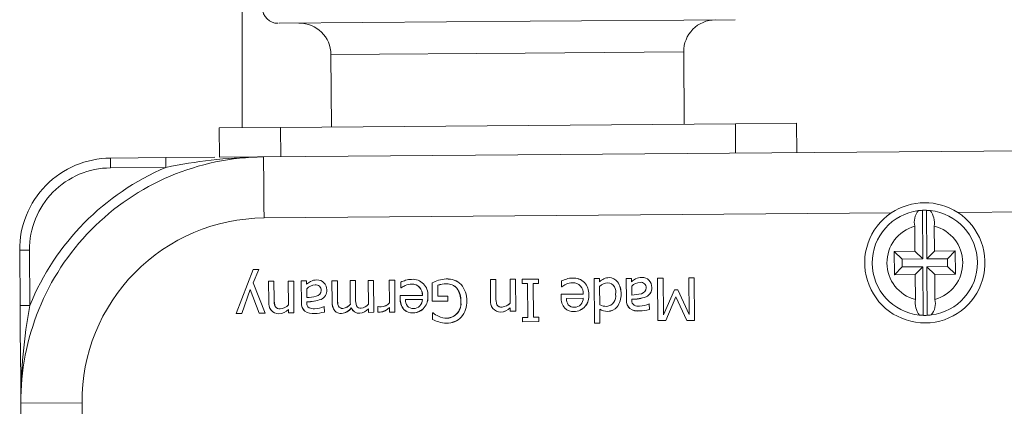
# Model space of a CAD drawing. Units: inches. Extents: x 0.8 to 15.8, y 0.6 to 10.5.
# Drawn here: x 5.6 to 5.7, y 9.9 to 10 of the extents above; entities that cross this region are included whole.
import ezdxf

# ---------------------------------------------------------------- set-up
doc = ezdxf.new("R2010")
doc.units = ezdxf.units.IN
doc.header["$MEASUREMENT"] = 0

msp = doc.modelspace()

# ---------------------------------------------------------------- linework, layer by layer
at = {"color": 7, "linetype": 'Continuous', "lineweight": 15}
for p, q in [((5.591213534037973, 9.972550287219825), (5.591213534037973, 9.946518550162894)), ((5.594368982030413, 9.95541893845596), (5.615763685988078, 9.955589118712245)), ((5.615763685988078, 9.955589118712245), (5.633222488746943, 9.955727985996928)), ((5.628829579494206, 9.952984629910635), (5.615331317649502, 9.95287725892877)), ((5.628878663371629, 9.946818150035224), (5.628829579494206, 9.952984629910635)), ((5.615331317649502, 9.95287725892877), (5.598788877638068, 9.952745676004383)), ((5.598788877638068, 9.952745676004383), (5.598837961515492, 9.946579196128972)), ((5.594483967368759, 9.94654457097341), (5.589275796422883, 9.946503138118713)), ((5.589275796422883, 9.946503138118713), (5.589295742859127, 9.94400322144241)), ((5.633232657518362, 9.946852787412869), (5.594483967368759, 9.94654457097341)), ((5.594483967368759, 9.94654457097341), (5.594503718251707, 9.944044642075024)), ((5.633232657518362, 9.946852787412869), (5.638440828464238, 9.946894208045485)), ((5.633232657518362, 9.946852787412869), (5.633252603954606, 9.944352870736564)), ((5.638460774900482, 9.944394291369179), (5.638440828464238, 9.946894208045485)), ((5.668043099829606, 9.944629603095283), (5.593045477319652, 9.944033043320125)), ((5.580004223528885, 9.94392931451841), (5.584712364695592, 9.943966762974691)), ((5.584712364695592, 9.943966762974691), (5.588904440712816, 9.944000104811746)), ((5.589295742859127, 9.94400322144241), (5.593045477319652, 9.944033043320125)), ((5.580010872340966, 9.943096013033667), (5.584719013507672, 9.94313346148995)), ((5.593086934618512, 9.938824884596333), (5.646502317559451, 9.939249760799235)), ((5.649170055630401, 9.939476333737403), (5.649203104137511, 9.935330408298153)), ((5.649530069249271, 9.935333011601413), (5.649497020742161, 9.939478937040661)), ((5.652168083219153, 9.939294823611998), (5.668084557128465, 9.939421432149407)), ((5.648527858604671, 9.935994935065926), (5.648511041021172, 9.93811465946758)), ((5.650194559350802, 9.936008183801766), (5.650177546214006, 9.938127908203418)), ((5.573108232080855, 9.936082542942763), (5.572274783931141, 9.936075918574844)), ((5.57231233016407, 9.931367740741894), (5.572274783931141, 9.936075918574844)), ((5.573145582760488, 9.931374365109813), (5.573108232080855, 9.936082542942763)), ((5.648527858604671, 9.935994935065926), (5.646757123504798, 9.935980843006497)), ((5.646757123504798, 9.935980843006497), (5.646772963321816, 9.933980907221038)), ((5.647432369037638, 9.935316328460805), (5.646757123504798, 9.935980843006497)), ((5.649203104137511, 9.935330408298153), (5.647432369037638, 9.935316328460805)), ((5.649203104137511, 9.935330408298153), (5.648527858604671, 9.935994935065926)), ((5.650194559350802, 9.936008183801766), (5.649530069249271, 9.935333011601413)), ((5.651300804349143, 9.935347091438762), (5.649530069249271, 9.935333011601413)), ((5.651965294450675, 9.936022275861195), (5.650194559350802, 9.936008183801766)), ((5.651965294450675, 9.936022275861195), (5.651300804349143, 9.935347091438762)), ((5.651306084288149, 9.934686866843508), (5.651300804349143, 9.935347091438762)), ((5.651981134267692, 9.934022340075735), (5.651965294450675, 9.936022275861195)), ((5.646772963321816, 9.933980907221038), (5.647437453423348, 9.934656091643472)), ((5.647432369037638, 9.935316328460805), (5.647437453423348, 9.934656091643472)), ((5.647437453423348, 9.934656091643472), (5.649208384076516, 9.934670171480821)), ((5.648543698421689, 9.933994999280467), (5.649208384076516, 9.934670171480821)), ((5.649208384076516, 9.934670171480821), (5.64924123703033, 9.930524246041571)), ((5.64953515363498, 9.93467277478408), (5.651306084288149, 9.934686866843508)), ((5.64953515363498, 9.93467277478408), (5.650210399167819, 9.934008248016305)), ((5.64956820214209, 9.930526849344831), (5.64953515363498, 9.93467277478408)), ((5.651981134267692, 9.934022340075735), (5.651306084288149, 9.934686866843508)), ((5.590719175304403, 9.93069105300349), (5.592152385414504, 9.934424519874163)), ((5.592152385414504, 9.934424519874163), (5.592642833082144, 9.934428418718014)), ((5.592642833082144, 9.934428418718014), (5.592164314165591, 9.933290665194773)), ((5.621203392037018, 9.93365384433263), (5.621661768964032, 9.933657486512777)), ((5.621233507244681, 9.929867394740686), (5.621203392037018, 9.93365384433263)), ((5.621661768964032, 9.933657486512777), (5.621663920050293, 9.933381365258109)), ((5.623938204888672, 9.933675599636866), (5.624396581815684, 9.933679241817012)), ((5.623953066939205, 9.931816156672864), (5.623938204888672, 9.933675599636866)), ((5.624396581815684, 9.933679241817012), (5.624398732901946, 9.933391362920393)), ((5.626611418451925, 9.93369685383578), (5.627093261774519, 9.933700691569223)), ((5.626640164786512, 9.930071967932994), (5.626611418451925, 9.93369685383578)), ((5.627093261774519, 9.933700691569223), (5.627118097043175, 9.930578120974758)), ((5.629269769964644, 9.933717998035965), (5.629719346993313, 9.933721579105708)), ((5.6292946052333, 9.9305954274415), (5.629269769964644, 9.933717998035965)), ((5.629719346993313, 9.933721579105708), (5.6297480933279, 9.93009669320292)), ((5.646772963321816, 9.933980907221038), (5.648543698421689, 9.933994999280467)), ((5.648560711558485, 9.931875274878816), (5.648543698421689, 9.933994999280467)), ((5.650210399167819, 9.934008248016305), (5.651981134267692, 9.934022340075735)), ((5.650210399167819, 9.934008248016305), (5.650227216751318, 9.931888535836734)), ((5.592164314165591, 9.933290665194773), (5.593171804749196, 9.9307105716669)), ((5.593476281231857, 9.933433296880413), (5.59393465815887, 9.93343693906056)), ((5.593490361069206, 9.931667853941628), (5.593476281231857, 9.933433296880413)), ((5.59393465815887, 9.93343693906056), (5.593946978016551, 9.931885932533474)), ((5.595153737409297, 9.933446631170817), (5.595611918783013, 9.933450285573047)), ((5.595169772779609, 9.931413879097788), (5.595153737409297, 9.933446631170817)), ((5.595611918783013, 9.933450285573047), (5.595633625198925, 9.930730151440713)), ((5.596255289128521, 9.933455394402918), (5.596713470502237, 9.933459036583066)), ((5.596269955625759, 9.931595951438918), (5.596255289128521, 9.933455394402918)), ((5.596713470502237, 9.933459036583066), (5.596715817141796, 9.933171169908526)), ((5.598872574448974, 9.933476220828995), (5.59933075582269, 9.933479863009143)), ((5.598886849839618, 9.931684341528937), (5.598872574448974, 9.933476220828995)), ((5.59933075582269, 9.933479863009143), (5.599343271233666, 9.931905353420234)), ((5.600414707745229, 9.93348847957627), (5.600872889118945, 9.933492133978499)), ((5.600428983135875, 9.931696600276213), (5.600414707745229, 9.93348847957627)), ((5.600872889118945, 9.933492133978499), (5.600885404529922, 9.931917624389591)), ((5.601956841041485, 9.933500750545626), (5.602415217968498, 9.933504392725775)), ((5.601973071965095, 9.931467998472597), (5.601956841041485, 9.933500750545626)), ((5.602415217968498, 9.933504392725775), (5.602436728831113, 9.93078425859344)), ((5.603754758049572, 9.933515050380432), (5.604212939423289, 9.933518692560583)), ((5.603770011206699, 9.931585110453042), (5.603754758049572, 9.933515050380432)), ((5.604212939423289, 9.933518692560583), (5.604234645839201, 9.930798558428247)), ((5.604732328978811, 9.932855974660798), (5.604728222359585, 9.933355344447593)), ((5.60475872867384, 9.932856182436177), (5.604732328978811, 9.932855974660798)), ((5.607420404592599, 9.93171989556266), (5.607407889181623, 9.933303217271993)), ((5.60788562588499, 9.933083757584988), (5.607893056910258, 9.932146690632287)), ((5.612364578588191, 9.933583530700455), (5.612822759961907, 9.933587185102683)), ((5.612378462872242, 9.931818087761668), (5.612364578588191, 9.933583530700455)), ((5.612822759961907, 9.933587185102683), (5.612835079819587, 9.932036178575597)), ((5.614041839212333, 9.93359687721294), (5.614500020586049, 9.933600519393087)), ((5.614058070135942, 9.93156412513991), (5.614041839212333, 9.93359687721294)), ((5.614500020586049, 9.933600519393087), (5.614521727001962, 9.930880385260755)), ((5.615061062993727, 9.933604980452666), (5.616465331215946, 9.933616151434729)), ((5.615063996293175, 9.933234859172783), (5.615061062993727, 9.933604980452666)), ((5.615525306519636, 9.933238525797092), (5.615063996293175, 9.933234859172783)), ((5.615548186255327, 9.930353894676152), (5.615525306519636, 9.933238525797092)), ((5.616468264515394, 9.933246030154844), (5.616006954288933, 9.933242363530535)), ((5.616006954288933, 9.933242363530535), (5.616030029577922, 9.930357720187514)), ((5.616465331215946, 9.933616151434729), (5.616468264515394, 9.933246030154844)), ((5.618435726231552, 9.93296497117944), (5.618431815165622, 9.933464340966232)), ((5.618462125926581, 9.932965178954818), (5.618435726231552, 9.93296497117944)), ((5.621667048903038, 9.932996553036824), (5.621679564314014, 9.931424976747365)), ((5.62440186175469, 9.933009483998557), (5.624407923906882, 9.932254550497392)), ((5.59191909033177, 9.932715860723851), (5.591194956474805, 9.930694841848613)), ((5.592678423782108, 9.930706636156806), (5.59191909033177, 9.932715860723851)), ((5.596718750441243, 9.93278929098669), (5.596724812593435, 9.932034345263443)), ((5.604687547273912, 9.932209316575493), (5.606570334412682, 9.932224300846839)), ((5.604689502806876, 9.931959631682096), (5.604687547273912, 9.932209316575493)), ((5.607893056910258, 9.932146690632287), (5.608733153872052, 9.93215336388853)), ((5.608733153872052, 9.93215336388853), (5.608736478278092, 9.931730369886104)), ((5.618390944526652, 9.932318325316215), (5.620273927218721, 9.932333297365478)), ((5.618392900059617, 9.932068628200737), (5.618390944526652, 9.932318325316215)), ((5.620276664964871, 9.931983733625891), (5.618840326002026, 9.931972305980127)), ((5.627118097043175, 9.930578120974758), (5.628046975201584, 9.93270945635339)), ((5.628169391565197, 9.932102336700222), (5.627309934827048, 9.930077296760322)), ((5.628046975201584, 9.93270945635339), (5.628340696252938, 9.932711802992948)), ((5.629090056485153, 9.93009146215224), (5.628169391565197, 9.932102336700222)), ((5.628340696252938, 9.932711802992948), (5.6292946052333, 9.9305954274415)), ((5.57231233016407, 9.931367740741894), (5.573145582760488, 9.931374365109813)), ((5.596727745892883, 9.931670102804537), (5.596728332552773, 9.931581969378216)), ((5.598193808956798, 9.931276356242018), (5.598220208651826, 9.931276564017397)), ((5.598220208651826, 9.931276564017397), (5.598223924164459, 9.930809509412851)), ((5.602788333658234, 9.93127765178261), (5.602811800053814, 9.931277835113825)), ((5.602792049170867, 9.930801772835558), (5.602788333658234, 9.93127765178261)), ((5.603776268912187, 9.9307949162481), (5.603773140059443, 9.93120029823176)), ((5.60657326771213, 9.93187473710725), (5.605136733195988, 9.931863309461486)), ((5.608736478278092, 9.931730369886104), (5.607420404592599, 9.93171989556266)), ((5.614063545628245, 9.930876743080608), (5.61406100343539, 9.931179312918628)), ((5.624410857206329, 9.931890295816403), (5.624411443866219, 9.931802174612166)), ((5.625876920270244, 9.931496561475967), (5.625903319965272, 9.931496769251346)), ((5.625903319965272, 9.931496769251346), (5.625907035477907, 9.931029702424718)), ((5.591194956474805, 9.930694841848613), (5.590719175304403, 9.93069105300349)), ((5.593171804749196, 9.9307105716669), (5.592678423782108, 9.930706636156806)), ((5.595175248271912, 9.930726497038485), (5.595172901632354, 9.931029066876505)), ((5.595633625198925, 9.930730151440713), (5.595175248271912, 9.930726497038485)), ((5.601978547457397, 9.930780616413292), (5.601976200817838, 9.931080240729786)), ((5.602436728831113, 9.93078425859344), (5.601978547457397, 9.930780616413292)), ((5.604234645839201, 9.930798558428247), (5.603776268912187, 9.9307949162481)), ((5.607442893221697, 9.930747702349073), (5.607483959413964, 9.930748032345262)), ((5.607447586500814, 9.930166077956939), (5.607442893221697, 9.930747702349073)), ((5.614521727001962, 9.930880385260755), (5.614063545628245, 9.930876743080608)), ((5.615087071582163, 9.930350228051843), (5.615548186255327, 9.930353894676152)), ((5.615090004881611, 9.929980094549878), (5.615087071582163, 9.930350228051843)), ((5.616030029577922, 9.930357720187514), (5.616491144251086, 9.930361399033906)), ((5.616491144251086, 9.930361399033906), (5.616494077550533, 9.92999126553194)), ((5.621682497613461, 9.931046043347058), (5.621691884171694, 9.929871036920833)), ((5.616494077550533, 9.92999126553194), (5.615090004881611, 9.929980094549878)), ((5.621691884171694, 9.929871036920833), (5.621233507244681, 9.929867394740686)), ((5.627309934827048, 9.930077296760322), (5.626640164786512, 9.930071967932994)), ((5.6297480933279, 9.93009669320292), (5.629090056485153, 9.93009146215224)), ((5.572378622731587, 9.923034664784074), (5.577586793677463, 9.923076097638772)), ((5.572378622731587, 9.923034664784074), (5.572975060285934, 9.848037039218601)), ((5.57818323123181, 9.848078465962258), (5.577586793677463, 9.923076097638772))]:
    msp.add_line(p, q, dxfattribs=at)
at = {"color": 7, "linetype": 'Continuous', "lineweight": 15, "flags": 128}
for points in [[(5.580010872340966, 9.943096013033667), (5.580009699021187, 9.943258578933472), (5.580008330148111, 9.943414899349866), (5.580007156828332, 9.94355897324107), (5.58000617906185, 9.943685239560207), (5.580005396848663, 9.943788882807356), (5.580004810188774, 9.943865881917855), (5.580004419082181, 9.943913303592257), (5.580004223528885, 9.94392931451841)], [(5.584719013507672, 9.94313346148995), (5.584716471314819, 9.943452347806149), (5.584714320228557, 9.943722700238569), (5.584712951355481, 9.943903330374136), (5.584712364695592, 9.943966762974691)], [(5.593045477319652, 9.944033043320125), (5.593046259532838, 9.94393296892064), (5.593048606172396, 9.9436365956777), (5.593052517238326, 9.943155314570836), (5.593057601624036, 9.94250760538656), (5.593063859329524, 9.941718388948098), (5.593071094801495, 9.940817963794332), (5.593078916933354, 9.93984094285874), (5.593086934618512, 9.938824884596333)], [(5.572378622731587, 9.923034664784074), (5.57236219625468, 9.925084979987549), (5.572345769777773, 9.927149827245367), (5.57232914774757, 9.929246818576301), (5.57231233016407, 9.931367740741894)]]:
    msp.add_lwpolyline(points, dxfattribs=at)
at = {"color": 7, "linetype": 'Continuous', "lineweight": 15}
for centre, radius, start, end in [((5.594277738057394, 9.956751584918305), 0.001333333333333782, 180.4557346527924, 270.455734652754), ((5.631537874398526, 9.953006166386404), 0.002708333333333919, 90.45573465277171, 180.4557346527722), ((5.596080662734594, 9.952724131287631), 0.002708333333333919, 0.4557346527714051, 90.45573465273382), ((5.580066249508087, 9.936137894850466), 0.007791666666666536, 90.45573465276092, 180.4557346527747), ((5.593211236860292, 9.923200373975149), 0.0208333333333337, 90.4557346527591, 180.4557346527599), ((5.593324704737302, 9.901813190979517), 0.04220690318650556, 91.11126772341169, 101.7647027763158), ((5.580066279196971, 9.936137965790193), 0.006958267842078876, 90.45623603828084, 180.4563677190739), ((5.593211475964002, 9.923200190938998), 0.02166696087201969, 113.076167852787, 157.8356607365779), ((5.649369167573671, 9.93500158438785), 0.005125020178134947, 56.89823738696839, 124.013150304945), ((5.593211218660893, 9.9232004589977), 0.01562491989772884, 90.45574801202049, 180.4560315368066), ((5.649369146592245, 9.935001593201664), 0.005125000000000744, 124.013044414678, 56.89842489084693), ((5.649369146592245, 9.935001593201664), 0.004479166666667671, 96.84426491251303, 264.0672043930127), ((5.649933354817011, 9.938475496464994), 0.001467371756759871, 138.4464018703779, 194.2354413709529), ((5.649369146592245, 9.935001593201664), 0.004479166666667146, 92.54712107643498, 96.84426491251303), ((5.649369146592245, 9.935001593201664), 0.004479166666667146, 88.36434822908168, 92.54712107643498), ((5.649369146592245, 9.935001593201664), 0.004479166666666794, 84.06720439300958, 88.36434822908168), ((5.649369146592245, 9.935001593201664), 0.004479166666666764, 276.8442649125138, 84.06720439300958), ((5.648335282695714, 9.938358439747399), 0.001856631267537513, 352.8673709507852, 36.26846425354177), ((5.649369207077259, 9.93500160115887), 0.003229176522466238, 105.4117508085237, 255.5004712212458), ((5.649369153167851, 9.935001588837174), 0.00322914417405354, 285.410023014137, 75.50220080248458), ((5.619362838766136, 9.931993181686483), 0.00170767520367723, 90.1572793443354, 107.6586335085619), ((5.619458696109898, 9.932419939525975), 0.001284851004636712, 354.8529736104006, 94.48822374122265), ((5.619454499275752, 9.932415790672865), 0.001288666602309968, 355.0534335007105, 94.28776385081397), ((5.622456347170733, 9.932782473572441), 0.0009579689959878454, 89.06698218661082, 116.4923443821382), ((5.622495041695998, 9.932856255871465), 0.0008843613087008064, 36.46651599339864, 91.49647072941723), ((5.622492950725935, 9.932851972259732), 0.0008885915816645664, 36.60850765900427, 91.35447906370695), ((5.62524433869293, 9.932726164447878), 0.001037097306737713, 88.02439252803659, 119.8064602952397), ((5.625289612262506, 9.932940184390642), 0.0008225160101333078, 45.45754042574141, 90.66321557481564), ((5.625288810573212, 9.932938194104057), 0.0008244972962240019, 45.51484844058979, 90.60590755995773), ((5.598749184316102, 9.930660827059791), 0.003230542258467017, 121.8192057511156, 129.0073273867596), ((5.597488050179099, 9.93205801530267), 0.001061407656229945, 92.8192554694376, 136.4515442925279), ((5.597560930460394, 9.93250790737451), 0.001035172818782294, 88.00427415228854, 119.8360707664928), ((5.597494579607283, 9.932659744943777), 0.000462140990420818, 358.7063612146671, 97.30168285750642), ((5.597607115216906, 9.932721516369895), 0.0008209984745115303, 45.41344293071733, 90.70731306981374), ((5.597605729670322, 9.932718076589927), 0.0008244221248888457, 45.51267959648283, 90.60807640389028), ((5.597532008826785, 9.93268921745837), 0.0008972544579346691, 359.7556587962872, 43.44520097817534), ((5.597517978809535, 9.932683662459807), 0.0009112779557759917, 0.1086852390452873, 43.09217453551305), ((5.606758512377958, 9.928606508712793), 0.005164641168059777, 108.2488642035748, 113.1483679402639), ((5.605867375311907, 9.93142326114245), 0.001811728677841555, 114.8287081247004, 127.7290061341), ((5.605682438493756, 9.931803735857022), 0.001388789563485603, 90.77106175915827, 114.4954144970431), ((5.605659593514503, 9.931881955746018), 0.001709905040573473, 90.16216753835182, 107.647069624358), ((5.60575520935384, 9.932311033761053), 0.001284753527834532, 354.848518322715, 94.48456114775426), ((5.605751019959749, 9.932306892849716), 0.001288562049682163, 355.0486262327942, 94.28445323767093), ((5.605696040246234, 9.932314099392825), 0.0008788936615691304, 354.1357277282733, 92.10554448465982), ((5.605682122682121, 9.932301066161303), 0.0008915228498533899, 355.0603826126527, 91.18088960025418), ((5.609379039255683, 9.929078531650028), 0.004661909610761066, 107.9672116502613, 115.0127740306679), ((5.608568280670216, 9.931273479117603), 0.001934715918493127, 88.15163328919523, 110.6614254060393), ((5.608618435816931, 9.930970730554002), 0.002236491365964552, 89.68621853600919, 109.1268401591988), ((5.608635968500036, 9.931397384199752), 0.002226939150387957, 90.67432731217643, 108.1851094710797), ((5.608715837644805, 9.931978635123697), 0.001648949560806327, 45.81993530362387, 93.68841849472041), ((5.608680219341473, 9.931882065808592), 0.001743527602987655, 47.19228072939742, 92.31607306895715), ((5.608684803587923, 9.932129424313262), 0.001079122014507698, 40.43441833084997, 92.8746781490773), ((5.608676254841233, 9.932109617610706), 0.001098516410041891, 40.93155392091397, 92.37754255901316), ((5.608079657199258, 9.931784678917266), 0.001768114104004132, 358.3357262843589, 36.21530826191191), ((5.608265042890088, 9.931842333240708), 0.001585733596728419, 356.058297096022, 38.49273745017305), ((5.608306364055276, 9.931837863089022), 0.002044645802022462, 357.593290033966, 40.33180342138478), ((5.608271541081291, 9.931825898033798), 0.002078978908344022, 357.9630542225498, 39.96203923272044), ((5.620428627756707, 9.928804107144245), 0.005070013786915008, 108.2031130551535, 113.1941190885993), ((5.619573647238221, 9.93152752572097), 0.001817230433111034, 114.8483188082662, 127.7093954505334), ((5.619386038247246, 9.931911799470063), 0.001389722478111979, 90.7708305745376, 114.4870646638455), ((5.619399418337214, 9.932422894839563), 0.0008790867370151166, 354.1501941407717, 92.0910780722258), ((5.61938561451245, 9.932409968120306), 0.0008916153143409673, 355.0669952288208, 91.17427698415857), ((5.622924963239559, 9.931987283697605), 0.001879812044469405, 118.464505018151, 132.131521735092), ((5.622435803925922, 9.93219890627662), 0.00110780171478242, 93.43253189396222, 133.9433190480901), ((5.622290395196693, 9.932544723305083), 0.0007641005809810056, 342.8876684524878, 84.05949395539099), ((5.621774003346206, 9.932425468243975), 0.001722221840332574, 356.904455604078, 33.73380288267958), ((5.621606713048963, 9.932379642758995), 0.001887588829753247, 358.5678578406787, 32.07040064621275), ((5.626491055194921, 9.930798102827215), 0.003332088007323605, 121.9288725111539, 128.8976606266826), ((5.625171194789484, 9.932278175108726), 0.001061454667318382, 92.82093000518597, 136.4514834701951), ((5.625177335003329, 9.9328795548356), 0.0004624880675513411, 358.7563215400783, 97.25172253213536), ((5.625125110963278, 9.932877828013973), 0.0005146702711766394, 281.0297175619955, 359.0747039097257), ((5.625291332754702, 9.932858420089188), 0.0008223872286844999, 293.7319913307188, 3.287723213691), ((5.625281441388639, 9.932864479185582), 0.0008319411353541104, 294.1876671952119, 2.832047349311636), ((5.625214372904658, 9.932909114612256), 0.0008980004748065747, 359.7747387858017, 43.42612098884587), ((5.625201090122975, 9.932903855471668), 0.0009112779557845714, 0.1086852393793938, 43.09217453545252), ((5.596218026089069, 9.93840873250277), 0.006394501171937731, 274.5456573458682, 281.9354067537662), ((5.597442044317108, 9.932657597794803), 0.0005146252068159461, 281.0256289238213, 359.0774049674331), ((5.597608624295617, 9.932637968805489), 0.0008219998972994816, 293.7131880472848, 3.307306279120863), ((5.597598314964425, 9.932644283835865), 0.0008319563431753011, 294.1883375864978, 2.832156740154307), ((5.605739101864605, 9.93203873536669), 0.001305141968608413, 272.1954129270135, 6.906444536154741), ((5.605759101682222, 9.93202168463049), 0.001287482744635522, 271.3350663215737, 7.766791141513258), ((5.614179337475678, 9.931930978930223), 0.001348367758197095, 175.5252359935099, 201.8651865697184), ((5.614469498085494, 9.931975354923997), 0.001635549627656141, 177.8687639663481, 199.5216585968913), ((5.619647492792434, 9.931971201383128), 0.001258369941641347, 175.559543152346, 221.3501595617818), ((5.619751041769914, 9.932005757679434), 0.001359596119329636, 177.3495801448731, 219.5601225692745), ((5.619806003641138, 9.931959639869243), 0.000965760701750434, 179.2485348580558, 213.4590368711764), ((5.619442584044815, 9.932147832891987), 0.001305239650757218, 272.1915177718737, 6.901458904683385), ((5.619462432684429, 9.932130908385284), 0.001287711464130482, 271.3377777190865, 7.755198957336408), ((5.619442555405436, 9.932001986446416), 0.0008343092487793844, 317.5170923333833, 358.7463964628548), ((5.622189546777163, 9.93213313789836), 0.0008518451172829983, 275.8911783029836, 12.66393801470781), ((5.621796962863074, 9.93226995995097), 0.001697900322940914, 323.1479614090199, 2.109757161497242), ((5.62189538623251, 9.932239170371496), 0.001601046585213576, 321.917097039277, 3.340621531236088), ((5.623902317345838, 9.938621436864453), 0.006386930405573926, 274.5404384882058, 281.9389437944981), ((5.624454603963497, 9.935160386907322), 0.003270383696398306, 269.2335519187109, 290.9194257017151), ((5.624260527743211, 9.936252520151031), 0.004364813866947949, 271.9737262066851, 288.1792514137418), ((5.616139822570564, 9.923215285604057), 0.04376157258631787, 169.254671780517, 180.2364823622265), ((5.594373953130719, 9.931536543360599), 0.0008932958075917691, 171.5471411021097, 268.4894193624321), ((5.594393848677545, 9.931553248526505), 0.0009107273245058317, 172.7707651331513, 267.2657953314518), ((5.595285529661027, 9.93177986023369), 0.00134274786825734, 175.4691166528329, 201.9213059102874), ((5.595581439637066, 9.931825115512353), 0.001635592705716343, 177.8690525548725, 199.5213700083409), ((5.594402965664135, 9.931499295791626), 0.0004249259372504235, 211.2952987239071, 278.7143268703363), ((5.594413160157067, 9.931521162747641), 0.0004451973175711115, 213.0187957678793, 276.9908298262097), ((5.594365618623424, 9.93219742612862), 0.00112276883481754, 275.1983233061957, 315.7436128577134), ((5.594325165780911, 9.932282347988759), 0.001211445086182367, 276.7399727916175, 314.2019633721683), ((5.597077186149209, 9.931511340039222), 0.0008116527625459556, 174.0162838001637, 231.5501475200548), ((5.59713390995042, 9.931535164979023), 0.0008660901043234211, 175.9753918409753, 229.5910394789116), ((5.597174118256638, 9.931538681611903), 0.0004478824895922308, 174.4537148908373, 234.9104605165162), ((5.59718294040995, 9.931542736008007), 0.000456297667258398, 175.0675059217098, 234.2966694853792), ((5.596771595006444, 9.934939791309432), 0.003269982517354552, 269.2316642582583, 290.9201926609941), ((5.596577950864628, 9.936029554969041), 0.004362024956954266, 271.9679645998457, 288.183892319453), ((5.597311402583803, 9.931982753104379), 0.0009015687320548233, 244.0331932228651, 275.2188400401271), ((5.597319637246459, 9.932027735280668), 0.0009456953009086308, 244.7779422749902, 274.4740909880411), ((5.59730931316128, 9.933205511309609), 0.002122256366959821, 272.2709869411265, 294.6309207489932), ((5.599934758010447, 9.931582911219083), 0.00105280560515613, 174.4713850441328, 219.475449523264), ((5.600037813161959, 9.931614366066), 0.001153088519926644, 176.5208537299473, 217.4259808374671), ((5.600774630518578, 9.931796971808566), 0.001435456713472163, 175.6698630229995, 199.8457804786319), ((5.601080417112577, 9.931838630056086), 0.001738426820990984, 177.8003638906774, 197.7152796109168), ((5.599746778701006, 9.931482259035556), 0.0003656576513217731, 208.1676534508979, 279.6233453544914), ((5.599755885920928, 9.931500845488808), 0.0003826510183878784, 209.9776622100844, 277.8133365955185), ((5.599549671946224, 9.93189296454395), 0.001215462057473761, 276.8054719568953, 323.0706460535995), ((5.599627118026446, 9.931758488469889), 0.001074487148430782, 273.5528289570514, 326.3232890535053), ((5.5996977710241, 9.932077882910754), 0.0009624581663893214, 276.5707946118416, 320.4173019820535), ((5.599639848129591, 9.932184590043258), 0.001076047821393426, 278.985270478258, 318.0028261157099), ((5.603529692835175, 9.931721508113093), 0.003100809739353882, 180.4602440644836, 184.752274298287), ((5.601196349272997, 9.931419502222084), 0.0007222680026062843, 200.8289529307077, 273.1494884268741), ((5.601189608451361, 9.931409126541055), 0.0007123157566482317, 200.2417046055627, 273.7367367519055), ((5.602321260792959, 9.931809855415073), 0.001439894912821917, 175.7076819855129, 199.8079615160148), ((5.602648387977222, 9.931854420956792), 0.001764116013580404, 177.9468101417789, 197.5688333596138), ((5.601288903987149, 9.931494513657483), 0.0003656428731448168, 208.1659877108606, 279.6250110939066), ((5.601298068363881, 9.931513216759106), 0.0003827437119294358, 209.9869922502348, 277.8040065546689), ((5.601234760275838, 9.932097184590097), 0.0009700408862256991, 276.8251144777745, 319.5625034363548), ((5.601175827017911, 9.932207123174452), 0.001087154464970257, 279.2211746965717, 317.1664432175417), ((5.603008050746624, 9.932235213165859), 0.0009772855616165565, 258.4155519367253, 272.9756920345831), ((5.602792080020539, 9.932121598322267), 0.001345835300734944, 277.9077537735067, 316.7992740491795), ((5.602875594518814, 9.931960162080054), 0.001176002153675492, 274.9583464519249, 319.748681370749), ((5.603030376262933, 9.932260335792712), 0.001001493439505388, 271.6254267014892, 317.6065134152759), ((5.603012411062134, 9.93229954631574), 0.001041334039083262, 272.5523462028142, 316.6795939138464), ((5.605943209264446, 9.931861909097302), 0.001257509278428974, 175.5429811486225, 221.3667215658041), ((5.606047598416787, 9.931896745776205), 0.001359550779787654, 177.3488426433189, 219.5608600709296), ((5.606101900263894, 9.931850770402189), 0.0009652485156573528, 179.2556783325768, 213.4890431334951), ((5.605755702289861, 9.931714139035686), 0.0006060532636096354, 220.7954248931865, 275.3837095758615), ((5.605831546251558, 9.931843776473318), 0.0007332629127416676, 268.5167055354177, 315.4667512922654), ((5.605739369794783, 9.93189312555906), 0.0008341006364433933, 317.4913306937478, 358.7367638909024), ((5.608617112035824, 9.931526757253565), 0.001247140057935242, 273.3205930068229, 9.534140383312184), ((5.608575199393282, 9.931560182912413), 0.001283557793409192, 275.1022216432989, 7.752511746860307), ((5.608294726907, 9.931674568342414), 0.002055938169512077, 320.6334339375095, 2.158492416273659), ((5.608341064723947, 9.931658970309492), 0.002010295431793704, 320.1394389758475, 2.652487377945093), ((5.613262304921947, 9.931687002264313), 0.0008935100315294467, 171.5637740563627, 268.4862897965751), ((5.613282040788725, 9.931703577321557), 0.000910804969272227, 172.7774071010271, 267.2726567519143), ((5.613291125403288, 9.931649577133603), 0.0004249937802216461, 211.2953080153625, 278.731694969017), ((5.613301409964452, 9.931671646022071), 0.0004454507049495138, 213.0340078663401, 276.9929951179044), ((5.613133913725799, 9.93208707111072), 0.001297505400736682, 274.6323210693457, 315.6036322593654), ((5.613181466889007, 9.931985638835634), 0.001193208288966619, 272.7493766742691, 317.4865766545208), ((5.613253376546837, 9.932348763708907), 0.001123917014865813, 275.2206116743786, 315.7229495878013), ((5.613212214003613, 9.9324351722736), 0.001214164612277895, 276.7841645324193, 314.1593967297524), ((5.619433872905299, 9.931887673189143), 0.001045769715420534, 225.6510382423252, 273.2135484720846), ((5.619416216195064, 9.931840617761397), 0.0009999834686941558, 224.4897397194764, 274.3748469949631), ((5.619459479211674, 9.931824056126624), 0.0006069343300692705, 220.8369243088261, 275.3398724102055), ((5.619534954627099, 9.93195321277364), 0.0007337028349775449, 268.5167262208289, 315.4523707711284), ((5.622264864830093, 9.932585508803934), 0.00129977357583756, 243.2364508466215, 270.5340447332666), ((5.622337117744863, 9.931927806459973), 0.00106165481193473, 271.0498558837203, 320.4392810951804), ((5.622340871627148, 9.931920021970717), 0.001053809034741289, 270.853545385831, 320.6355915930905), ((5.624760367090158, 9.931731563731153), 0.0008117200869250547, 174.0180919072779, 231.5476451745992), ((5.624817024372945, 9.931755360328307), 0.0008660938995425842, 175.9747539768128, 229.5909831048754), ((5.624857283296009, 9.931758900605127), 0.0004479346345631481, 174.4561308054305, 234.9067477770204), ((5.624866094065154, 9.93176294964864), 0.0004563391295465975, 175.069014616147, 234.293863965847), ((5.624994477750751, 9.932202932269316), 0.0009015404566324109, 244.0348732230398, 275.2088312714782), ((5.625002786385425, 9.93224829990455), 0.0009460476112167839, 244.7854602892042, 274.4582442053565), ((5.624992267069973, 9.93342632520159), 0.002122875248685743, 272.269294107216, 294.6279359960108), ((5.650404588250805, 9.931645383078356), 0.001858152710732306, 172.8931209471447, 216.2585099942164), ((5.6488048821295, 9.93152769498384), 0.001467392891335068, 318.44669679523, 14.23538732495318), ((5.594244532105832, 9.931939608709627), 0.001300367797063519, 274.6700335762368, 315.5554479750388), ((5.594293104731845, 9.931835977251882), 0.001193795183454031, 272.7511376636584, 317.4743438876162), ((5.597285640084531, 9.932044181180002), 0.001368929946115427, 238.6030488979165, 274.5235019849676), ((5.597240845077604, 9.931856684591285), 0.001187039575938875, 235.7326681083935, 277.3938827744385), ((5.597272786378983, 9.934167999666387), 0.003490575865105473, 271.9835616564892, 285.8123327383685), ((5.599646281151436, 9.931398697968353), 0.000714207649992704, 222.7828515659538, 273.8070963336455), ((5.599644268933879, 9.931393642779769), 0.0007093010942998844, 222.5935541991687, 273.9963937004988), ((5.601158773581878, 9.931756252636454), 0.001060744730860151, 274.1767644067475, 320.4092691184768), ((5.601179729013303, 9.931715640087583), 0.001018871767843968, 273.1677628164751, 321.4182707087081), ((5.60294151717172, 9.931592343025226), 0.0008045756074297429, 259.2938273803153, 272.5446133610393), ((5.605730330503784, 9.9317782898466), 0.001045391649750234, 225.6419069654833, 273.2226797490246), ((5.605712642198911, 9.931731150218612), 0.0009995273216901325, 224.4775781681405, 274.3870085462796), ((5.608708101186329, 9.932113885835689), 0.001834142534308583, 228.1318186023593, 245.4034391215322), ((5.608665548043244, 9.931942072356454), 0.001660531886544439, 244.2708817129856, 270.8212998368543), ((5.608669809358446, 9.931961367348478), 0.001679769943405315, 244.4256511450683, 270.6665304048199), ((5.608697012451271, 9.931505346799502), 0.001642309275132391, 267.89699586534, 316.2915411667629), ((5.608666116909066, 9.931581455184803), 0.00171756266067407, 269.0201780441828, 315.1683589877947), ((5.622335546051694, 9.932141490750276), 0.001275334182046409, 239.1988142865068, 270.9445588053078), ((5.622344662679895, 9.932175685546145), 0.001309409818645024, 239.6223454952361, 270.5210275964797), ((5.624968358334272, 9.93226281388454), 0.001367393412490905, 238.5830470876061, 274.5451173396286), ((5.624923948150872, 9.932076916453912), 0.001187067043636308, 235.7340526359199, 277.3941117912659), ((5.624955867198672, 9.934388715489886), 0.003491087204209193, 271.9837717724533, 285.8104762159695), ((5.649369146592245, 9.935001593201664), 0.004479166666667671, 264.0672043930127, 268.3643482290825), ((5.649369146592245, 9.935001593201664), 0.004479166666667146, 268.3643482290825, 272.5471210764358), ((5.649369146592245, 9.935001593201664), 0.004479166666667146, 272.5471210764358, 276.8442649125138), ((5.608871685133282, 9.932962014724426), 0.003137725182801605, 243.0081725344275, 253.1709619345666), ((5.608613787459253, 9.932147088015576), 0.002283059788341505, 253.4449509979757, 270.576180797927)]:
    msp.add_arc(centre, radius, start, end, dxfattribs=at)

doc.saveas('drawing.dxf')
